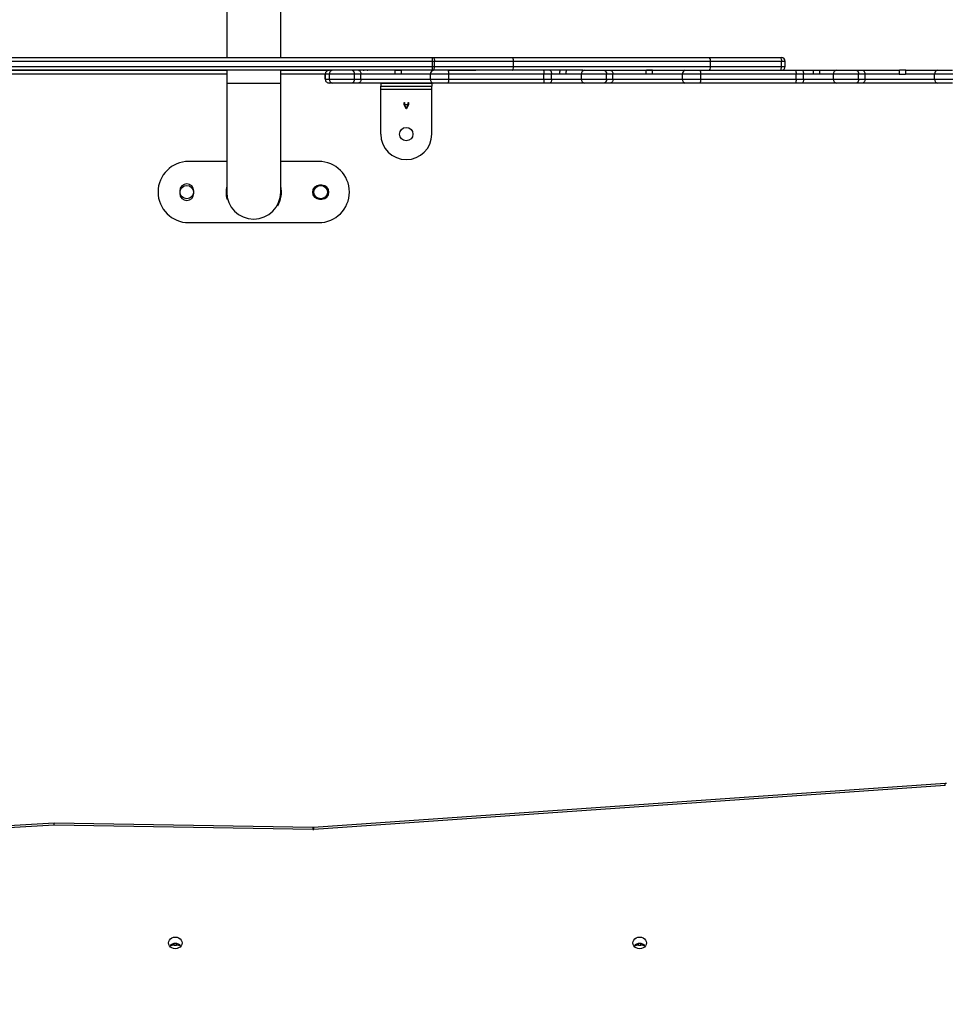
# Model space of a CAD drawing. Units: millimetres. Extents: x 2998 to 4641, y 1544 to 2528.
# Drawn here: x 4057 to 4129, y 1868 to 1945 of the extents above; entities that cross this region are included whole.
import ezdxf

# ---------------------------------------------------------------- set-up
doc = ezdxf.new("R2010")
doc.units = ezdxf.units.MM
doc.header["$LTSCALE"] = 100
doc.header["$PDSIZE"] = -1
doc.layers.add('VP-DIM', color=7, linetype='Continuous')
doc.layers.add('VP-EQ', color=7, linetype='Continuous', true_color=0x8a3492)
doc.dimstyles.get("Standard").update_dxf_attribs({"dimtxt": 14, "dimasz": 20, "dimexe": 20, "dimexo": 50, "dimgap": 20, "dimtad": 0, "dimdec": 0, "dimzin": 0, "dimdsep": 46, "dimtxsty": 'Standard', "dimcen": -0.09, "dimadec": 0, "dimazin": 0, "dimtfac": 1, "dimtdec": 4, "dimtofl": 0, "dimtmove": 0, "dimatfit": 3, "dimfxl": 70, "dimfxlon": 1, "dimtolj": 1, "dimtzin": 0, "dimarcsym": 0})

# ---------------------------------------------------------------- blocks, each defined once
blk = doc.blocks.new('*D16')
at = {"layer": 'Defpoints', "color": 0}
for p in [(4221.49, 2375.077), (4221.49, 1895.849), (3774.927, 1822.414)]:
    blk.add_point(p, dxfattribs=at)
at = {"layer": 'VP-DIM', "color": 0, "lineweight": -2}
for p, q in [((3774.927, 2305.077), (3774.927, 2395.077)), ((4221.49, 2305.077), (4221.49, 2395.077)), ((3794.927, 2375.077), (3960.709, 2375.077)), ((4201.49, 2375.077), (4035.709, 2375.077))]:
    blk.add_line(p, q, dxfattribs=at)
at = {"layer": 'VP-DIM', "color": 0}
for points in [[(3794.927, 2378.41), (3794.927, 2371.744), (3774.927, 2375.077)], [(4201.49, 2371.744), (4201.49, 2378.41), (4221.49, 2375.077)]]:
    blk.add_solid(points, dxfattribs=at)
at = {"layer": 'VP-DIM', "color": 0, "insert": (3998.209, 2375.077), "char_height": 14, "attachment_point": 5}
blk.add_mtext('\\A1;450', dxfattribs=at)
blk = doc.blocks.new('*D17')
at = {"layer": 'Defpoints', "color": 0}
for p in [(4075.262, 2077.56), (4152.884, 1713.854), (4525.202, 1713.854)]:
    blk.add_point(p, dxfattribs=at)
at = {"layer": 'VP-DIM', "color": 0, "lineweight": -2}
for p, q in [((4455.202, 2077.56), (4545.202, 2077.56)), ((4525.202, 2057.56), (4525.202, 1933.207)), ((4525.202, 1733.854), (4525.202, 1858.207)), ((4455.202, 1713.854), (4545.202, 1713.854))]:
    blk.add_line(p, q, dxfattribs=at)
at = {"layer": 'VP-DIM', "color": 0}
for points in [[(4528.536, 2057.56), (4521.869, 2057.56), (4525.202, 2077.56)], [(4521.869, 1733.854), (4528.536, 1733.854), (4525.202, 1713.854)]]:
    blk.add_solid(points, dxfattribs=at)
at = {"layer": 'VP-DIM', "color": 0, "insert": (4525.202, 1895.707), "char_height": 14, "attachment_point": 5, "rotation": 90}
blk.add_mtext('\\A1;370', dxfattribs=at)
blk = doc.blocks.new('*D18')
at = {"layer": 'Defpoints', "color": 0}
for p in [(4371.49, 2507.56), (4371.49, 1896.019), (3574.927, 1799.514)]:
    blk.add_point(p, dxfattribs=at)
at = {"layer": 'VP-DIM', "color": 0, "lineweight": -2}
for p, q in [((3574.927, 2437.56), (3574.927, 2527.56)), ((4371.49, 2437.56), (4371.49, 2527.56)), ((3594.927, 2507.56), (3936.876, 2507.56)), ((4351.49, 2507.56), (4009.542, 2507.56))]:
    blk.add_line(p, q, dxfattribs=at)
at = {"layer": 'VP-DIM', "color": 0}
for points in [[(3594.927, 2510.893), (3594.927, 2504.227), (3574.927, 2507.56)], [(4351.49, 2504.227), (4351.49, 2510.893), (4371.49, 2507.56)]]:
    blk.add_solid(points, dxfattribs=at)
at = {"layer": 'VP-DIM', "color": 0, "insert": (3973.209, 2507.56), "char_height": 14, "attachment_point": 5}
blk.add_mtext('\\A1;800', dxfattribs=at)
blk = doc.blocks.new('*D19')
at = {"layer": 'Defpoints', "color": 0}
for p in [(4058.162, 2227.56), (4086.284, 1543.83), (4621.49, 1543.83)]:
    blk.add_point(p, dxfattribs=at)
at = {"layer": 'VP-DIM', "color": 0, "lineweight": -2}
for p, q in [((4551.49, 2227.56), (4641.49, 2227.56)), ((4621.49, 2207.56), (4621.49, 1923.195)), ((4621.49, 1563.83), (4621.49, 1848.195)), ((4551.49, 1543.83), (4641.49, 1543.83))]:
    blk.add_line(p, q, dxfattribs=at)
at = {"layer": 'VP-DIM', "color": 0}
for points in [[(4624.824, 2207.56), (4618.157, 2207.56), (4621.49, 2227.56)], [(4618.157, 1563.83), (4624.824, 1563.83), (4621.49, 1543.83)]]:
    blk.add_solid(points, dxfattribs=at)
at = {"layer": 'VP-DIM', "color": 0, "insert": (4621.49, 1885.695), "char_height": 14, "attachment_point": 5, "rotation": 90}
blk.add_mtext('\\A1;690', dxfattribs=at)
blk = doc.blocks.new('0300s1')
at = {"layer": 'VP-EQ', "color": 0, "linetype": 'Continuous', "lineweight": 25}
for p, q in [((2355.786, 2021.307), (2355.786, 1990.348)), ((2360.026, 1990.348), (2360.026, 2021.307)), ((2317.088, 1990.348), (2371.912, 1990.348)), ((2371.912, 1990.348), (2371.971, 1990.348)), ((2371.971, 1990.348), (2378.189, 1990.348)), ((2378.189, 1990.348), (2393.604, 1990.348)), ((2393.604, 1990.348), (2399.155, 1990.348)), ((2399.155, 1990.348), (2399.269, 1990.348)), ((2371.923, 1990.048), (2317.099, 1990.048)), ((2317.099, 1989.648), (2371.923, 1989.648)), ((2371.923, 1989.648), (2371.923, 1990.048)), ((2372.072, 1990.048), (2371.923, 1990.048)), ((2371.923, 1989.648), (2372.072, 1989.648)), ((2372.072, 1989.648), (2372.072, 1990.048)), ((2378.278, 1990.048), (2372.072, 1990.048)), ((2372.072, 1989.648), (2378.278, 1989.648)), ((2378.278, 1989.648), (2378.278, 1990.048)), ((2393.708, 1990.048), (2378.278, 1990.048)), ((2378.278, 1989.648), (2393.708, 1989.648)), ((2393.708, 1989.648), (2393.708, 1990.048)), ((2399.284, 1990.048), (2393.708, 1990.048)), ((2393.708, 1989.648), (2399.284, 1989.648)), ((2399.284, 1989.648), (2399.284, 1990.048)), ((2399.569, 1990.048), (2399.284, 1990.048)), ((2399.284, 1989.648), (2399.569, 1989.648)), ((2399.569, 1989.648), (2399.569, 1990.048)), ((2371.912, 1989.348), (2317.088, 1989.348)), ((2325.826, 1989.348), (2355.786, 1989.348)), ((2355.786, 1989.048), (2325.826, 1989.048)), ((2355.786, 1989.348), (2355.786, 1988.307)), ((2360.026, 1988.307), (2360.026, 1989.348)), ((2360.026, 1989.348), (2363.818, 1989.348)), ((2363.519, 1989.048), (2360.026, 1989.048)), ((2363.521, 1989.048), (2363.519, 1989.048)), ((2363.519, 1988.648), (2363.519, 1989.048)), ((2363.836, 1989.048), (2363.521, 1989.048)), ((2363.521, 1988.648), (2363.521, 1989.048)), ((2363.819, 1989.348), (2363.821, 1989.348)), ((2365.798, 1989.048), (2363.836, 1989.048)), ((2363.836, 1988.648), (2363.836, 1989.048)), ((2365.798, 1988.648), (2365.798, 1989.048)), ((2366.306, 1989.048), (2365.798, 1989.048)), ((2366.306, 1988.648), (2366.306, 1989.048)), ((2368.968, 1989.048), (2366.306, 1989.048)), ((2366.494, 1989.348), (2366.556, 1989.348)), ((2366.806, 1989.348), (2366.862, 1989.348)), ((2369.467, 1989.048), (2368.968, 1989.048)), ((2368.997, 1989.348), (2369.496, 1989.348)), ((2371.76, 1989.048), (2369.467, 1989.048)), ((2373.189, 1989.048), (2371.76, 1989.048)), ((2371.76, 1988.648), (2371.76, 1989.048)), ((2371.971, 1989.348), (2371.912, 1989.348)), ((2371.912, 1989.348), (2371.972, 1989.348)), ((2378.189, 1989.348), (2371.971, 1989.348)), ((2373.158, 1989.348), (2375.313, 1989.348)), ((2380.659, 1989.048), (2373.189, 1989.048)), ((2373.189, 1988.648), (2373.189, 1989.048)), ((2383.7, 1989.348), (2378.189, 1989.348)), ((2380.659, 1988.648), (2380.659, 1989.048)), ((2381.247, 1989.048), (2380.659, 1989.048)), ((2381.885, 1989.048), (2381.247, 1989.048)), ((2381.247, 1988.648), (2381.247, 1989.048)), ((2382.385, 1989.048), (2381.885, 1989.048)), ((2382.393, 1989.348), (2381.893, 1989.348)), ((2383.596, 1989.048), (2382.385, 1989.048)), ((2385.559, 1989.048), (2383.596, 1989.048)), ((2383.596, 1988.648), (2383.596, 1989.048)), ((2383.7, 1989.348), (2383.83, 1989.348)), ((2383.83, 1989.348), (2385.371, 1989.348)), ((2385.371, 1989.348), (2385.869, 1989.348)), ((2385.559, 1988.648), (2385.559, 1989.048)), ((2386.066, 1989.048), (2385.559, 1989.048)), ((2385.869, 1989.348), (2388.674, 1989.348)), ((2386.066, 1988.648), (2386.066, 1989.048)), ((2388.64, 1989.048), (2386.066, 1989.048)), ((2389.14, 1989.048), (2388.64, 1989.048)), ((2388.674, 1989.348), (2389.174, 1989.348)), ((2389.174, 1989.348), (2388.694, 1989.348)), ((2391.52, 1989.048), (2389.14, 1989.048)), ((2389.174, 1989.348), (2391.732, 1989.348)), ((2392.949, 1989.048), (2391.52, 1989.048)), ((2391.52, 1988.648), (2391.52, 1989.048)), ((2391.732, 1989.348), (2392.918, 1989.348)), ((2392.918, 1989.348), (2400.381, 1989.348)), ((2392.918, 1989.348), (2394.821, 1989.348)), ((2400.419, 1989.048), (2392.949, 1989.048)), ((2392.949, 1988.648), (2392.949, 1989.048)), ((2400.381, 1989.348), (2400.888, 1989.348)), ((2400.419, 1988.648), (2400.419, 1989.048)), ((2401.007, 1989.048), (2400.419, 1989.048)), ((2400.888, 1989.348), (2401.76, 1989.348)), ((2401.753, 1989.048), (2401.007, 1989.048)), ((2401.007, 1988.648), (2401.007, 1989.048)), ((2402.252, 1989.048), (2401.753, 1989.048)), ((2401.76, 1989.348), (2402.259, 1989.348)), ((2403.357, 1989.048), (2402.252, 1989.048)), ((2402.259, 1989.348), (2403.591, 1989.348)), ((2405.319, 1989.048), (2403.357, 1989.048)), ((2403.357, 1988.648), (2403.357, 1989.048)), ((2403.591, 1989.348), (2405.132, 1989.348)), ((2405.132, 1989.348), (2405.629, 1989.348)), ((2405.319, 1988.648), (2405.319, 1989.048)), ((2405.826, 1989.048), (2405.319, 1989.048)), ((2405.629, 1989.348), (2408.528, 1989.348)), ((2405.826, 1988.648), (2405.826, 1989.048)), ((2408.496, 1989.048), (2405.826, 1989.048)), ((2408.496, 1989.048), (2408.995, 1989.048)), ((2409.027, 1989.348), (2408.528, 1989.348)), ((2411.281, 1989.048), (2408.995, 1989.048)), ((2409.027, 1989.348), (2411.493, 1989.348)), ((2412.709, 1989.048), (2411.281, 1989.048)), ((2411.281, 1988.648), (2411.281, 1989.048)), ((2411.493, 1989.348), (2412.679, 1989.348)), ((2355.786, 1988.307), (2355.786, 1979.807)), ((2360.026, 1988.307), (2355.786, 1988.307)), ((2360.026, 1979.807), (2360.026, 1988.307)), ((2363.519, 1988.648), (2363.521, 1988.648)), ((2363.521, 1988.648), (2363.836, 1988.648)), ((2363.821, 1988.348), (2363.819, 1988.348)), ((2364.07, 1988.348), (2363.821, 1988.348)), ((2363.836, 1988.648), (2365.798, 1988.648)), ((2365.611, 1988.348), (2364.07, 1988.348)), ((2366.109, 1988.348), (2365.611, 1988.348)), ((2365.798, 1988.648), (2366.306, 1988.648)), ((2371.972, 1988.348), (2366.109, 1988.348)), ((2366.306, 1988.648), (2371.76, 1988.648)), ((2367.864, 1988.348), (2367.864, 1988.098)), ((2367.864, 1988.348), (2371.864, 1988.348)), ((2367.864, 1988.098), (2371.864, 1988.098)), ((2367.864, 1987.848), (2367.864, 1988.098)), ((2371.76, 1988.648), (2373.189, 1988.648)), ((2371.864, 1988.348), (2371.864, 1988.098)), ((2371.864, 1987.848), (2371.864, 1988.098)), ((2373.158, 1988.348), (2371.972, 1988.348)), ((2380.621, 1988.348), (2373.158, 1988.348)), ((2373.189, 1988.648), (2380.659, 1988.648)), ((2374.92, 1988.348), (2374.921, 1988.348)), ((2375.296, 1988.348), (2374.921, 1988.348)), ((2381.128, 1988.348), (2380.621, 1988.348)), ((2380.659, 1988.648), (2381.247, 1988.648)), ((2383.83, 1988.348), (2381.128, 1988.348)), ((2381.247, 1988.648), (2383.596, 1988.648)), ((2383.596, 1988.648), (2385.559, 1988.648)), ((2385.371, 1988.348), (2383.83, 1988.348)), ((2385.869, 1988.348), (2385.371, 1988.348)), ((2385.559, 1988.648), (2386.066, 1988.648)), ((2391.732, 1988.348), (2385.869, 1988.348)), ((2386.066, 1988.648), (2391.52, 1988.648)), ((2391.52, 1988.648), (2392.949, 1988.648)), ((2392.918, 1988.348), (2391.732, 1988.348)), ((2400.381, 1988.348), (2392.918, 1988.348)), ((2392.949, 1988.648), (2400.419, 1988.648)), ((2400.888, 1988.348), (2400.381, 1988.348)), ((2400.419, 1988.648), (2401.007, 1988.648)), ((2403.591, 1988.348), (2400.888, 1988.348)), ((2401.007, 1988.648), (2403.357, 1988.648)), ((2403.357, 1988.648), (2405.319, 1988.648)), ((2405.132, 1988.348), (2403.591, 1988.348)), ((2405.629, 1988.348), (2405.132, 1988.348)), ((2405.319, 1988.648), (2405.826, 1988.648)), ((2411.493, 1988.348), (2405.629, 1988.348)), ((2405.826, 1988.648), (2411.281, 1988.648)), ((2411.281, 1988.648), (2412.709, 1988.648)), ((2412.679, 1988.348), (2411.493, 1988.348)), ((2371.864, 1987.848), (2367.864, 1987.848)), ((2367.864, 1984.348), (2367.864, 1987.848)), ((2371.864, 1984.348), (2371.864, 1987.848)), ((2369.687, 1986.812), (2369.715, 1986.812)), ((2369.687, 1986.643), (2369.687, 1986.812)), ((2369.853, 1986.323), (2369.687, 1986.643)), ((2369.715, 1986.812), (2369.715, 1986.66)), ((2369.715, 1986.66), (2370.013, 1986.66)), ((2369.723, 1986.633), (2369.864, 1986.36)), ((2370.005, 1986.633), (2369.723, 1986.633)), ((2369.864, 1986.36), (2370.005, 1986.633)), ((2370.041, 1986.643), (2369.875, 1986.323)), ((2370.013, 1986.812), (2370.041, 1986.812)), ((2370.013, 1986.66), (2370.013, 1986.812)), ((2370.041, 1986.812), (2370.041, 1986.643)), ((2369.875, 1986.323), (2369.853, 1986.323)), ((2355.786, 1982.207), (2352.806, 1982.207)), ((2363.006, 1982.207), (2360.026, 1982.207)), ((2363.256, 1980.348), (2363.057, 1980.348)), ((2352.106, 1979.898), (2352.106, 1979.698)), ((2353.207, 1979.698), (2353.207, 1979.898)), ((2355.858, 1979.259), (2355.81, 1979.246)), ((2359.785, 1978.722), (2359.742, 1978.747)), ((2363.057, 1979.248), (2363.256, 1979.248)), ((2352.806, 1977.407), (2363.006, 1977.407)), ((2412.097, 1933.441), (2362.6, 1930.004)), ((2412.118, 1933.292), (2362.62, 1929.855)), ((2412.214, 1933.436), (2412.097, 1933.441)), ((2342.253, 1930.344), (2329.602, 1929.556)), ((2342.26, 1930.194), (2329.62, 1929.407)), ((2362.546, 1930.003), (2342.253, 1930.344)), ((2362.541, 1929.853), (2342.26, 1930.194)), ((2362.6, 1930.004), (2362.546, 1930.003)), ((2351.661, 1920.783), (2351.661, 1920.9)), ((2351.861, 1920.783), (2351.861, 1920.9)), ((2388.059, 1920.783), (2388.059, 1920.9)), ((2388.259, 1920.783), (2388.259, 1920.9)), ((2351.661, 1920.783), (2351.861, 1920.783)), ((2388.059, 1920.783), (2388.259, 1920.783))]:
    blk.add_line(p, q, dxfattribs=at)
at = {"layer": 'VP-EQ', "color": 0, "linetype": 'Continuous', "lineweight": 25, "flags": 128}
for points in [[(2371.971, 1990.348), (2371.991, 1990.342), (2372.01, 1990.325), (2372.027, 1990.298), (2372.043, 1990.26), (2372.055, 1990.215), (2372.065, 1990.163), (2372.07, 1990.107), (2372.072, 1990.048)], [(2399.155, 1990.348), (2399.18, 1990.342), (2399.205, 1990.325), (2399.227, 1990.298), (2399.247, 1990.26), (2399.263, 1990.215), (2399.275, 1990.163), (2399.282, 1990.107), (2399.284, 1990.048)], [(2371.971, 1989.348), (2371.991, 1989.354), (2372.01, 1989.371), (2372.027, 1989.399), (2372.043, 1989.436), (2372.055, 1989.481), (2372.065, 1989.533), (2372.07, 1989.59), (2372.072, 1989.648)], [(2399.155, 1989.348), (2399.18, 1989.354), (2399.205, 1989.371), (2399.227, 1989.399), (2399.247, 1989.436), (2399.263, 1989.481), (2399.275, 1989.533), (2399.282, 1989.59), (2399.284, 1989.648)], [(2365.611, 1989.348), (2365.613, 1989.348), (2365.652, 1989.341), (2365.71, 1989.302), (2365.757, 1989.235), (2365.788, 1989.147), (2365.798, 1989.048)], [(2366.109, 1989.348), (2366.147, 1989.342), (2366.184, 1989.325), (2366.218, 1989.298), (2366.248, 1989.26), (2366.272, 1989.215), (2366.291, 1989.163), (2366.302, 1989.107), (2366.306, 1989.048)], [(2380.621, 1989.348), (2380.623, 1989.348), (2380.629, 1989.341), (2380.641, 1989.302), (2380.651, 1989.235), (2380.657, 1989.147), (2380.659, 1989.048)], [(2381.128, 1989.348), (2381.151, 1989.342), (2381.173, 1989.325), (2381.194, 1989.298), (2381.212, 1989.26), (2381.227, 1989.215), (2381.238, 1989.163), (2381.244, 1989.107), (2381.247, 1989.048)], [(2385.371, 1989.348), (2385.374, 1989.348), (2385.413, 1989.341), (2385.471, 1989.302), (2385.518, 1989.235), (2385.548, 1989.147), (2385.559, 1989.048)], [(2385.869, 1989.348), (2385.907, 1989.342), (2385.944, 1989.325), (2385.978, 1989.298), (2386.008, 1989.26), (2386.033, 1989.215), (2386.051, 1989.163), (2386.062, 1989.107), (2386.066, 1989.048)], [(2400.381, 1989.348), (2400.383, 1989.348), (2400.39, 1989.341), (2400.401, 1989.302), (2400.411, 1989.235), (2400.417, 1989.147), (2400.419, 1989.048)], [(2400.888, 1989.348), (2400.911, 1989.342), (2400.934, 1989.325), (2400.954, 1989.298), (2400.972, 1989.26), (2400.987, 1989.215), (2400.998, 1989.163), (2401.005, 1989.107), (2401.007, 1989.048)], [(2405.132, 1989.348), (2405.134, 1989.348), (2405.173, 1989.341), (2405.231, 1989.302), (2405.278, 1989.235), (2405.308, 1989.147), (2405.319, 1989.048)], [(2405.629, 1989.348), (2405.668, 1989.342), (2405.705, 1989.325), (2405.739, 1989.298), (2405.769, 1989.26), (2405.793, 1989.215), (2405.811, 1989.163), (2405.822, 1989.107), (2405.826, 1989.048)], [(2365.798, 1988.648), (2365.788, 1988.549), (2365.757, 1988.461), (2365.71, 1988.394), (2365.652, 1988.355), (2365.613, 1988.348), (2365.611, 1988.348)], [(2366.306, 1988.648), (2366.302, 1988.59), (2366.291, 1988.533), (2366.272, 1988.481), (2366.248, 1988.436), (2366.218, 1988.399), (2366.184, 1988.371), (2366.147, 1988.354), (2366.109, 1988.348)], [(2380.659, 1988.648), (2380.657, 1988.549), (2380.651, 1988.461), (2380.641, 1988.394), (2380.629, 1988.355), (2380.623, 1988.349), (2380.621, 1988.348)], [(2381.247, 1988.648), (2381.244, 1988.59), (2381.238, 1988.533), (2381.227, 1988.481), (2381.212, 1988.436), (2381.194, 1988.399), (2381.173, 1988.371), (2381.151, 1988.354), (2381.128, 1988.348)], [(2385.559, 1988.648), (2385.548, 1988.549), (2385.518, 1988.461), (2385.471, 1988.394), (2385.413, 1988.355), (2385.374, 1988.348), (2385.371, 1988.348)], [(2386.066, 1988.648), (2386.062, 1988.59), (2386.051, 1988.533), (2386.033, 1988.481), (2386.008, 1988.436), (2385.978, 1988.399), (2385.944, 1988.371), (2385.907, 1988.354), (2385.869, 1988.348)], [(2400.419, 1988.648), (2400.417, 1988.549), (2400.411, 1988.461), (2400.401, 1988.394), (2400.39, 1988.355), (2400.383, 1988.349), (2400.381, 1988.348)], [(2401.007, 1988.648), (2401.005, 1988.59), (2400.998, 1988.533), (2400.987, 1988.481), (2400.972, 1988.436), (2400.954, 1988.399), (2400.934, 1988.371), (2400.911, 1988.354), (2400.888, 1988.348)], [(2405.319, 1988.648), (2405.308, 1988.549), (2405.278, 1988.461), (2405.231, 1988.394), (2405.173, 1988.355), (2405.134, 1988.348), (2405.132, 1988.348)], [(2405.826, 1988.648), (2405.822, 1988.59), (2405.811, 1988.533), (2405.793, 1988.481), (2405.769, 1988.436), (2405.739, 1988.399), (2405.705, 1988.371), (2405.668, 1988.354), (2405.629, 1988.348)], [(2351.236, 1920.954), (2351.253, 1921.071), (2351.306, 1921.181), (2351.389, 1921.275), (2351.498, 1921.348), (2351.625, 1921.393), (2351.761, 1921.408), (2351.896, 1921.393), (2352.023, 1921.348), (2352.132, 1921.275), (2352.215, 1921.181), (2352.268, 1921.071), (2352.286, 1920.954), (2352.268, 1920.836), (2352.215, 1920.726), (2352.132, 1920.632), (2352.023, 1920.56), (2351.896, 1920.515), (2351.761, 1920.499), (2351.625, 1920.515), (2351.498, 1920.56), (2351.389, 1920.632), (2351.306, 1920.726), (2351.253, 1920.836), (2351.236, 1920.954)], [(2387.634, 1920.954), (2387.652, 1921.071), (2387.705, 1921.181), (2387.788, 1921.275), (2387.897, 1921.348), (2388.023, 1921.393), (2388.159, 1921.408), (2388.295, 1921.393), (2388.422, 1921.348), (2388.53, 1921.275), (2388.614, 1921.181), (2388.666, 1921.071), (2388.684, 1920.954), (2388.666, 1920.836), (2388.614, 1920.726), (2388.53, 1920.632), (2388.422, 1920.56), (2388.295, 1920.515), (2388.159, 1920.499), (2388.023, 1920.515), (2387.897, 1920.56), (2387.788, 1920.632), (2387.705, 1920.726), (2387.652, 1920.836), (2387.634, 1920.954)]]:
    blk.add_lwpolyline(points, dxfattribs=at)
at = {"layer": 'VP-EQ', "color": 0, "linetype": 'Continuous', "lineweight": 25}
for centre in [(2369.864, 1984.348), (2352.656, 1979.798), (2363.156, 1979.798)]:
    blk.add_circle(centre, 0.525, dxfattribs=at)
for centre, radius, start, end in [((2370.005, 1990.123), 1.919, 357.75815, 6.72923), ((2399.269, 1990.048), 0.3, 0, 90), ((2370.006, 1989.573), 1.919, 353.26901, 2.24361), ((2399.269, 1989.648), 0.3, 270, 0), ((2363.82, 1989.048), 0.3, 90.04457, 179.95543), ((2363.821, 1989.048), 0.3, 90.01477, 179.98523), ((2364.108, 1989.078), 0.273, 97.9543, 186.19241), ((2369.661, 1989.134), 0.697, 162.08809, 187.0437), ((2370.159, 1989.134), 0.697, 162.10816, 187.05974), ((2372.025, 1989.086), 0.268, 101.43355, 188.053), ((2372.595, 1989.139), 0.601, 351.28446, 20.34137), ((2385.202, 1989.112), 3.317, 175.92336, 181.10847), ((2385.403, 1989.12), 3.019, 175.6577, 181.35593), ((2383.868, 1989.078), 0.273, 97.95738, 186.18932), ((2389.241, 1989.133), 0.607, 159.24328, 188.05035), ((2389.74, 1989.134), 0.606, 159.26559, 188.118), ((2391.785, 1989.086), 0.268, 101.43355, 188.053), ((2392.354, 1989.139), 0.602, 351.31481, 20.31102), ((2404.28, 1989.134), 2.529, 175.15311, 181.95607), ((2404.791, 1989.133), 2.541, 175.14447, 181.91466), ((2403.628, 1989.078), 0.273, 97.95584, 186.19087), ((2409.309, 1989.111), 0.816, 163.08096, 184.4016), ((2409.697, 1989.123), 0.706, 161.43576, 186.1008), ((2411.546, 1989.086), 0.268, 101.43171, 188.0518), ((2363.819, 1988.648), 0.299, 179.90161, 270.09839), ((2363.821, 1988.648), 0.3, 179.94847, 270.05153), ((2364.108, 1988.619), 0.273, 173.80106, 262.05223), ((2372.025, 1988.611), 0.268, 171.93719, 258.57626), ((2372.597, 1988.557), 0.599, 339.59813, 8.77605), ((2383.868, 1988.619), 0.273, 173.80106, 262.05223), ((2391.785, 1988.611), 0.268, 171.93719, 258.57626), ((2392.356, 1988.557), 0.6, 339.62726, 8.74691), ((2403.628, 1988.619), 0.273, 173.79952, 262.05377), ((2411.546, 1988.611), 0.268, 171.9384, 258.57809), ((2369.864, 1984.348), 2, 180, 0), ((2352.806, 1979.807), 2.4, 90, 270), ((2363.006, 1979.807), 2.4, 270, 90), ((2352.656, 1979.898), 0.55, 0, 180), ((2357.906, 1979.807), 2.17, 167.67661, 195), ((2357.906, 1979.807), 2.17, 330, 12.32339), ((2363.056, 1979.798), 0.55, 90, 270), ((2363.256, 1979.798), 0.55, 270, 90), ((2352.656, 1979.698), 0.55, 180, 0), ((2357.906, 1979.807), 2.12, 180, 0), ((2411.466, 1933.277), 0.652, 1.28654, 14.5622), ((2365.171, 1929.839), 2.63, 176.4351, 179.70413), ((2362.556, 1930.773), 0.92, 269.03644, 273.98838), ((2361.971, 1929.841), 0.649, 1.25473, 14.58503), ((2351.761, 1920.343), 0.568, 39.4368, 140.5632), ((2388.159, 1920.343), 0.568, 39.43567, 140.56433), ((2351.656, 1920.208), 0.575, 89.56368, 123.80081), ((2351.865, 1920.208), 0.575, 56.19919, 90.43632), ((2388.055, 1920.208), 0.576, 89.56665, 123.79552), ((2388.263, 1920.208), 0.576, 56.2064, 90.43142)]:
    blk.add_arc(centre, radius, start, end, dxfattribs=at)
for centre, major_axis, ratio, start_param, end_param in [((2378.189, 1990.048), (0, 0.3), 0.296392, 4.712389, 6.283185), ((2393.604, 1990.048), (0, 0.3), 0.345877, 4.712389, 6.283185), ((2378.189, 1989.648), (0, 0.3), 0.296392, 3.141593, 4.712389), ((2393.604, 1989.648), (0, 0.3), 0.345877, 3.141593, 4.712389), ((2342.26, 1930.044), (-0.007, 0.3), 0.013093, 5.235388, 6.283703)]:
    blk.add_ellipse(centre, major_axis=major_axis, ratio=ratio, start_param=start_param, end_param=end_param, dxfattribs=at)
blk = doc.blocks.new('0300S1 2D')
at = {"layer": 'VP-EQ', "color": 0}
blk.add_blockref('0300s1', (1717.356, -48.327), dxfattribs=at)

msp = doc.modelspace()

# ---------------------------------------------------------------- block references
at = {"layer": 'VP-EQ', "color": 0}
msp.add_blockref('0300S1 2D', (0, 0), dxfattribs=at)

# ---------------------------------------------------------------- dimensions: what is measured, and where the dimension line sits
at = {"layer": 'VP-DIM', "color": 0}
for base, p1, p2, text, picture, middle in [((4371.49, 2507.56), (3574.927, 1799.514), (4371.49, 1896.019), '800', '*D18', (3973.209, 2507.56)), ((4221.49, 2375.077), (3774.927, 1822.414), (4221.49, 1895.849), '450', '*D16', (3998.209, 2375.077))]:
    dim = msp.add_linear_dim(base=base, p1=p1, p2=p2, text=text, dimstyle='Standard', dxfattribs=at)
    dim.commit()
    dim.dimension.update_dxf_attribs({"geometry": picture, "text_midpoint": middle})
for base, p1, p2, text, picture, middle in [((4621.49, 1543.83), (4058.162, 2227.56), (4086.284, 1543.83), '690', '*D19', (4621.49, 1885.695)), ((4525.202, 1713.854), (4075.262, 2077.56), (4152.884, 1713.854), '370', '*D17', (4525.202, 1895.707))]:
    dim = msp.add_linear_dim(base=base, p1=p1, p2=p2, angle=90, text=text, dimstyle='Standard', dxfattribs=at)
    dim.commit()
    dim.dimension.update_dxf_attribs({"geometry": picture, "text_midpoint": middle})

doc.saveas('drawing.dxf')
